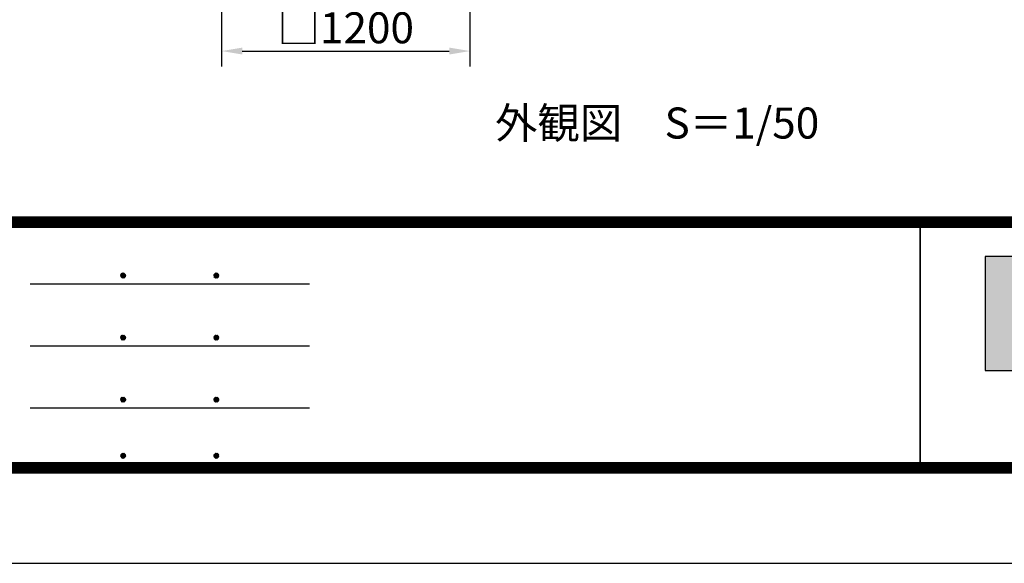
# Model space of a CAD drawing. Extents: x 0 to 21000, y 0 to 14850.
# Drawn here: x 4375 to 9132, y 0 to 2628 of the extents above; entities that cross this region are included whole.
import ezdxf
from ezdxf.enums import TextEntityAlignment as Align

# ---------------------------------------------------------------- set-up
doc = ezdxf.new("R2010")
doc.units = 0
doc.header["$LTSCALE"] = 15
doc.layers.get('0').update_dxf_attribs({"linetype": 'CONTINUOUS'})
doc.layers.get('DEFPOINTS').update_dxf_attribs({"linetype": 'CONTINUOUS'})
for name, color, linetype in [('P_2DIM', 6, 'CONTINUOUS'), ('P_3TEXT', 60, 'CONTINUOUS'), ('P_5DRAWFRAME', 104, 'CONTINUOUS')]:
    doc.layers.add(name, color=color, linetype=linetype)
doc.styles.add('BIGFONT', font='simplex.shx', dxfattribs={"bigfont": 'bigfont.shx'})
doc.dimstyles.new('DIMBIGFONT$0', dxfattribs={"dimscale": 50, "dimtxt": 3, "dimasz": 2, "dimexe": 1.5, "dimexo": 3, "dimgap": 0.75, "dimtad": 1, "dimdec": 1, "dimdsep": 46, "dimtxsty": 'BIGFONT', "dimsah": 1, "dimcen": 0, "dimclrt": 230, "dimadec": 1, "dimazin": 2, "dimtfac": 0.6, "dimtdec": 1, "dimtofl": 0, "dimtmove": 2, "dimatfit": 3, "dimfxl": 0, "dimtvp": 1, "dimtolj": 1, "dimarcsym": 0})

# ---------------------------------------------------------------- blocks, each defined once
blk = doc.blocks.new('DFP3')
h = blk.add_hatch(color=83)
h.paths.add_polyline_path([(180.777, 29.653), (180.777, 18.648), (237.777, 18.648), (237.777, 29.653)])
h.paths.add_polyline_path([(204.18, 24.951), (204.18, 23.351), (202.58, 23.351), (202.58, 24.951)], flags=16)
h.paths.add_polyline_path([(207.471, 25.985), (207.697, 25.985, -1), (207.697, 22.317), (207.471, 22.317, -1)], flags=16)
h.paths.add_polyline_path([(208.91, 24.151, -1), (206.258, 24.151, -1)], flags=0)
h.paths.add_polyline_path([(201.263, 25.985), (201.263, 25.421), (200.219, 25.421), (200.219, 22.317), (199.486, 22.317), (199.486, 25.421), (198.442, 25.421), (198.442, 25.985)], flags=16)
h.paths.add_polyline_path([(212.403, 24.151, -1), (210.723, 24.151, -1)], flags=16)
h.paths.add_polyline_path([(197.954, 23.401), (196.107, 23.401), (197.031, 25.001)], flags=16)
h.paths.add_polyline_path([(213.51, 25.985), (214.794, 25.985, -0.82684), (215.132, 24.216, -0.923579), (214.981, 22.317), (213.51, 22.317)], flags=16)
h.paths.add_polyline_path([(193.024, 22.317), (192.798, 22.317, -1), (192.798, 25.985), (193.024, 25.985, -1)], flags=16)
h.paths.add_polyline_path([(214.159, 25.477), (214.639, 25.477, -1), (214.639, 24.461), (214.159, 24.461)], flags=0)
h.paths.add_polyline_path([(214.159, 23.982), (214.737, 23.982, -1.000001), (214.737, 22.825), (214.159, 22.825)], flags=0)
h.paths.add_polyline_path([(194.237, 24.151, -1), (191.585, 24.151, -1)], flags=0)
h.paths.add_polyline_path([(216.847, 23.401), (217.771, 25.001), (218.694, 23.401)], flags=16)
h.paths.add_polyline_path([(189.518, 24.151, -1), (187.838, 24.151, -1)], flags=16)
h.paths.add_polyline_path([(219.718, 25.985), (220.451, 25.985), (220.451, 23.699, 1), (222.088, 23.699), (222.088, 25.985), (222.822, 25.985), (222.822, 23.798, -0.414214), (221.34, 22.317), (221.199, 22.317, -0.414214), (219.718, 23.798)], flags=16)
h.paths.add_polyline_path([(187.07, 25.985), (185.869, 24.36), (187.267, 22.317), (186.477, 22.317), (185.207, 24.151), (185.207, 22.317), (184.502, 22.317), (184.502, 25.985), (185.207, 25.985), (185.207, 24.478), (186.349, 25.985)], flags=16)
h.paths.add_polyline_path([(223.997, 24.951), (225.597, 24.951), (225.597, 23.351), (223.997, 23.351)], flags=16)
h.paths.add_polyline_path([(226.688, 25.985), (227.393, 25.985), (227.393, 24.478), (228.535, 25.985), (229.255, 25.985), (228.055, 24.36), (229.453, 22.317), (228.663, 22.317), (227.393, 24.151), (227.393, 22.317), (226.688, 22.317)], flags=16)
h.paths.add_polyline_path([(231.76, 24.151, -1), (230.08, 24.151, -1)], flags=16)
h.paths.add_polyline_path([(233.488, 25.985), (234.165, 25.985), (234.165, 22.317), (233.488, 22.317)], flags=16)
at = {"color": 0}
for p, q in [((21.5, 33.5), (408, 33.5)), ((21.5, 33.45), (408, 33.45)), ((21.5, 33.4), (408, 33.4)), ((21.5, 33.35), (408, 33.35)), ((21.5, 33.3), (408, 33.3)), ((21.5, 33.25), (408, 33.25)), ((21.5, 33.2), (408, 33.2)), ((21.5, 33.15), (408, 33.15)), ((21.5, 33.1), (408, 33.1)), ((21.5, 33.05), (408, 33.05)), ((21.5, 33), (408, 33)), ((21.5, 32.95), (408, 32.95)), ((21.5, 32.9), (408, 32.9)), ((21.5, 32.85), (408, 32.85)), ((21.5, 32.8), (408, 32.8)), ((21.5, 32.75), (408, 32.75)), ((21.5, 32.7), (408, 32.7)), ((21.5, 32.65), (408, 32.65)), ((21.5, 32.6), (408, 32.6)), ((21.5, 32.55), (408, 32.55)), ((21.5, 32.5), (408, 32.5)), ((174.475, 33), (174.475, 9)), ((174.525, 33), (174.525, 9)), ((97.25, 27.825), (97.5, 28.075)), ((97.25, 27.825), (97.5, 27.575)), ((97.258, 27.762), (97.563, 28.067)), ((97.258, 27.888), (97.563, 27.583)), ((97.265, 27.911), (97.414, 28.06)), ((97.265, 27.739), (97.414, 27.59)), ((97.277, 27.711), (97.614, 28.048)), ((97.277, 27.939), (97.614, 27.602)), ((97.305, 27.668), (97.657, 28.02)), ((97.305, 27.982), (97.657, 27.63)), ((97.34, 28.017), (97.692, 27.665)), ((97.34, 27.633), (97.692, 27.985)), ((97.383, 28.046), (97.721, 27.708)), ((97.383, 27.604), (97.721, 27.942)), ((97.433, 28.066), (97.741, 27.758)), ((97.433, 27.584), (97.741, 27.892)), ((97.495, 28.075), (97.75, 27.82)), ((97.495, 27.575), (97.75, 27.83)), ((97.578, 28.062), (97.737, 27.903)), ((97.578, 27.588), (97.737, 27.747)), ((106.25, 27.825), (106.5, 28.075)), ((106.25, 27.825), (106.5, 27.575)), ((106.258, 27.762), (106.563, 28.067)), ((106.258, 27.888), (106.563, 27.583)), ((106.265, 27.911), (106.414, 28.06)), ((106.265, 27.739), (106.414, 27.59)), ((106.277, 27.711), (106.614, 28.048)), ((106.277, 27.939), (106.614, 27.602)), ((106.305, 27.668), (106.657, 28.02)), ((106.305, 27.982), (106.657, 27.63)), ((106.34, 28.017), (106.692, 27.665)), ((106.34, 27.633), (106.692, 27.985)), ((106.383, 28.046), (106.721, 27.708)), ((106.383, 27.604), (106.721, 27.942)), ((106.433, 28.066), (106.741, 27.758)), ((106.433, 27.584), (106.741, 27.892)), ((106.495, 28.075), (106.75, 27.82)), ((106.495, 27.575), (106.75, 27.83)), ((106.578, 28.062), (106.737, 27.903)), ((106.578, 27.588), (106.737, 27.747)), ((88.5, 27.025), (115.5, 27.025)), ((97.25, 21.825), (97.5, 22.075)), ((97.258, 21.762), (97.563, 22.067)), ((97.258, 21.888), (97.563, 21.583)), ((97.265, 21.911), (97.414, 22.06)), ((97.277, 21.711), (97.614, 22.048)), ((97.277, 21.939), (97.614, 21.602)), ((97.305, 21.668), (97.657, 22.02)), ((97.305, 21.982), (97.657, 21.63)), ((97.34, 22.017), (97.692, 21.665)), ((97.34, 21.633), (97.692, 21.985)), ((97.383, 22.046), (97.721, 21.708)), ((97.383, 21.604), (97.721, 21.942)), ((97.433, 22.066), (97.741, 21.758)), ((97.433, 21.584), (97.741, 21.892)), ((97.495, 22.075), (97.75, 21.82)), ((97.578, 22.062), (97.737, 21.903)), ((106.25, 21.825), (106.5, 22.075)), ((106.258, 21.762), (106.563, 22.067)), ((106.258, 21.888), (106.563, 21.583)), ((106.265, 21.911), (106.414, 22.06)), ((106.277, 21.711), (106.614, 22.048)), ((106.277, 21.939), (106.614, 21.602)), ((106.305, 21.668), (106.657, 22.02)), ((106.305, 21.982), (106.657, 21.63)), ((106.34, 22.017), (106.692, 21.665)), ((106.34, 21.633), (106.692, 21.985)), ((106.383, 22.046), (106.721, 21.708)), ((106.383, 21.604), (106.721, 21.942)), ((106.433, 22.066), (106.741, 21.758)), ((106.433, 21.584), (106.741, 21.892)), ((106.495, 22.075), (106.75, 21.82)), ((106.578, 22.062), (106.737, 21.903)), ((88.5, 21.025), (115.5, 21.025)), ((97.25, 21.825), (97.5, 21.575)), ((97.265, 21.739), (97.414, 21.59)), ((97.495, 21.575), (97.75, 21.83)), ((97.578, 21.588), (97.737, 21.747)), ((106.25, 21.825), (106.5, 21.575)), ((106.265, 21.739), (106.414, 21.59)), ((106.495, 21.575), (106.75, 21.83)), ((106.578, 21.588), (106.737, 21.747)), ((97.25, 15.825), (97.5, 16.075)), ((97.25, 15.825), (97.5, 15.575)), ((97.258, 15.762), (97.563, 16.067)), ((97.258, 15.888), (97.563, 15.583)), ((97.265, 15.911), (97.414, 16.06)), ((97.265, 15.739), (97.414, 15.59)), ((97.277, 15.711), (97.614, 16.048)), ((97.277, 15.939), (97.614, 15.602)), ((97.305, 15.668), (97.657, 16.02)), ((97.305, 15.982), (97.657, 15.63)), ((97.34, 16.017), (97.692, 15.665)), ((97.34, 15.633), (97.692, 15.985)), ((97.383, 16.046), (97.721, 15.708)), ((97.383, 15.604), (97.721, 15.942)), ((97.433, 16.066), (97.741, 15.758)), ((97.433, 15.584), (97.741, 15.892)), ((97.495, 16.075), (97.75, 15.82)), ((97.495, 15.575), (97.75, 15.83)), ((97.578, 16.062), (97.737, 15.903)), ((97.578, 15.588), (97.737, 15.747)), ((106.25, 15.825), (106.5, 16.075)), ((106.25, 15.825), (106.5, 15.575)), ((106.258, 15.762), (106.563, 16.067)), ((106.258, 15.888), (106.563, 15.583)), ((106.265, 15.911), (106.414, 16.06)), ((106.265, 15.739), (106.414, 15.59)), ((106.277, 15.711), (106.614, 16.048)), ((106.277, 15.939), (106.614, 15.602)), ((106.305, 15.668), (106.657, 16.02)), ((106.305, 15.982), (106.657, 15.63)), ((106.34, 16.017), (106.692, 15.665)), ((106.34, 15.633), (106.692, 15.985)), ((106.383, 16.046), (106.721, 15.708)), ((106.383, 15.604), (106.721, 15.942)), ((106.433, 16.066), (106.741, 15.758)), ((106.433, 15.584), (106.741, 15.892)), ((106.495, 16.075), (106.75, 15.82)), ((106.495, 15.575), (106.75, 15.83)), ((106.578, 16.062), (106.737, 15.903)), ((106.578, 15.588), (106.737, 15.747)), ((88.5, 15.025), (115.5, 15.025)), ((97.25, 10.4), (97.5, 10.65)), ((97.258, 10.337), (97.563, 10.642)), ((97.265, 10.486), (97.414, 10.635)), ((97.277, 10.286), (97.614, 10.623)), ((97.277, 10.514), (97.614, 10.177)), ((97.305, 10.243), (97.657, 10.595)), ((97.305, 10.557), (97.657, 10.205)), ((97.34, 10.592), (97.692, 10.24)), ((97.34, 10.208), (97.692, 10.56)), ((97.383, 10.621), (97.721, 10.283)), ((97.383, 10.179), (97.721, 10.517)), ((97.433, 10.641), (97.741, 10.333)), ((97.433, 10.159), (97.741, 10.467)), ((97.495, 10.65), (97.75, 10.395)), ((97.578, 10.637), (97.737, 10.478)), ((106.25, 10.4), (106.5, 10.65)), ((106.258, 10.337), (106.563, 10.642)), ((106.265, 10.486), (106.414, 10.635)), ((106.277, 10.286), (106.614, 10.623)), ((106.277, 10.514), (106.614, 10.177)), ((106.305, 10.243), (106.657, 10.595)), ((106.305, 10.557), (106.657, 10.205)), ((106.34, 10.592), (106.692, 10.24)), ((106.34, 10.208), (106.692, 10.56)), ((106.383, 10.621), (106.721, 10.283)), ((106.383, 10.179), (106.721, 10.517)), ((106.433, 10.641), (106.741, 10.333)), ((106.433, 10.159), (106.741, 10.467)), ((106.495, 10.65), (106.75, 10.395)), ((106.578, 10.637), (106.737, 10.478)), ((21.5, 9.75), (408, 9.75)), ((21.5, 9.7), (408, 9.7)), ((21.5, 9.65), (408, 9.65)), ((21.5, 9.6), (408, 9.6)), ((21.5, 9.55), (408, 9.55)), ((97.25, 10.4), (97.5, 10.15)), ((97.258, 10.463), (97.563, 10.158)), ((97.265, 10.314), (97.414, 10.165)), ((97.495, 10.15), (97.75, 10.405)), ((97.578, 10.163), (97.737, 10.322)), ((106.25, 10.4), (106.5, 10.15)), ((106.258, 10.463), (106.563, 10.158)), ((106.265, 10.314), (106.414, 10.165)), ((106.495, 10.15), (106.75, 10.405)), ((106.578, 10.163), (106.737, 10.322)), ((21.5, 9.5), (408, 9.5)), ((21.5, 9.45), (408, 9.45)), ((21.5, 9.4), (408, 9.4)), ((21.5, 9.35), (408, 9.35)), ((21.5, 9.3), (408, 9.3)), ((21.5, 9.25), (408, 9.25)), ((21.5, 9.2), (408, 9.2)), ((21.5, 9.15), (408, 9.15)), ((21.5, 9.1), (408, 9.1)), ((21.5, 9.05), (408, 9.05)), ((21.5, 9), (408, 9)), ((21.5, 8.95), (408, 8.95)), ((21.5, 8.9), (408, 8.9)), ((21.5, 8.85), (408, 8.85)), ((21.5, 8.8), (408, 8.8)), ((21.5, 8.75), (408, 8.75))]:
    blk.add_line(p, q, dxfattribs=at)
at = {"color": 83}
blk.add_lwpolyline([(180.777, 18.648), (237.777, 18.648), (237.777, 29.653), (180.777, 29.653)], close=True, dxfattribs=at)
at = {"layer": 'DEFPOINTS', "color": 0}
blk.add_line((0, 0), (420, 0), dxfattribs=at)
at = {"color": 83, "style": 'BIGFONT'}
for tag, height, p in [('PROJECT1', 4, (283.377, 25.596)), ('DATE', 3, (344.677, 25.842)), ('SCALE', 3, (379.677, 25.842)), ('PROJECT2', 4, (284.202, 17.842)), ('PROJECT3', 4, (284.202, 10.567)), ('DWGNO', 3, (358.677, 10.567))]:
    blk.add_attdef(tag, text='', height=height, dxfattribs=at).set_placement(p, align=Align.BOTTOM_CENTER)
at = {"color": 83, "ltscale": 0.5, "style": 'BIGFONT', "flags": 8}
for tag, p in [('REV04', (26.475, 27.614)), ('REV03', (26.475, 21.705)), ('REV02', (26.475, 15.575)), ('REV01', (26.475, 10.325))]:
    blk.add_attdef(tag, text='', height=2, dxfattribs=at).set_placement(p, align=Align.BOTTOM_LEFT)
for tag, p in [('REVD4', (80.979, 27.614)), ('R4D', (92.672, 27.614)), ('R4C', (101.797, 27.614)), ('R4A', (110.922, 27.614)), ('REVD3', (80.979, 21.705)), ('R3D', (92.672, 21.705)), ('R3C', (101.797, 21.705)), ('R3A', (110.922, 21.705)), ('REVD2', (80.979, 15.575)), ('R2D', (92.672, 15.575)), ('R2C', (101.797, 15.575)), ('R2A', (110.922, 15.575)), ('REVD1', (80.979, 10.325)), ('R1D', (92.672, 10.325)), ('R1C', (101.797, 10.325)), ('R1A', (110.922, 10.325))]:
    blk.add_attdef(tag, text='', height=2, dxfattribs=at).set_placement(p, align=Align.BOTTOM_CENTER)
blk = doc.blocks.new('*D3')
at = {"layer": 'DEFPOINTS', "color": 0}
for p in [(5350.5, 3376.7), (6550.5, 3376.7), (6550.5, 2476.7)]:
    blk.add_point(p, dxfattribs=at)
at = {"layer": 'P_2DIM', "color": 0, "lineweight": -2}
for p, q in [((5350.5, 3226.7), (5350.5, 2401.7)), ((6550.5, 3226.7), (6550.5, 2401.7)), ((5450.5, 2476.7), (6450.5, 2476.7))]:
    blk.add_line(p, q, dxfattribs=at)
at = {"layer": 'P_2DIM', "color": 0}
for points in [[(5450.5, 2493.4), (5450.5, 2460), (5350.5, 2476.7)], [(6450.5, 2493.4), (6450.5, 2460), (6550.5, 2476.7)]]:
    blk.add_solid(points, dxfattribs=at)
at = {"layer": 'P_2DIM', "color": 230, "insert": (5950.5, 2589.2), "char_height": 150, "attachment_point": 5, "style": 'BIGFONT'}
blk.add_mtext('\\A1;□1200', dxfattribs=at)

msp = doc.modelspace()

# ---------------------------------------------------------------- block references
at = {"layer": 'P_5DRAWFRAME', "xscale": 50, "yscale": 50, "zscale": 50}
msp.add_blockref('DFP3', (0, 0), dxfattribs=at)

# ---------------------------------------------------------------- texts
at = {"layer": 'P_3TEXT', "insert": (6671.92, 2203.65), "char_height": 150, "attachment_point": 1, "style": 'BIGFONT'}
msp.add_mtext('外観図\u3000S＝1/50', dxfattribs=at)

# ---------------------------------------------------------------- dimensions: what is measured, and where the dimension line sits
at = {"layer": 'P_2DIM'}
dim = msp.add_linear_dim(base=(6550.49, 2476.71), p1=(5350.49, 3376.71), p2=(6550.49, 3376.71), text='□<>', dimstyle='DIMBIGFONT$0', dxfattribs=at)
dim.commit()
dim.dimension.update_dxf_attribs({"geometry": '*D3', "text_midpoint": (5950.49, 2589.21)})

doc.saveas('drawing.dxf')
